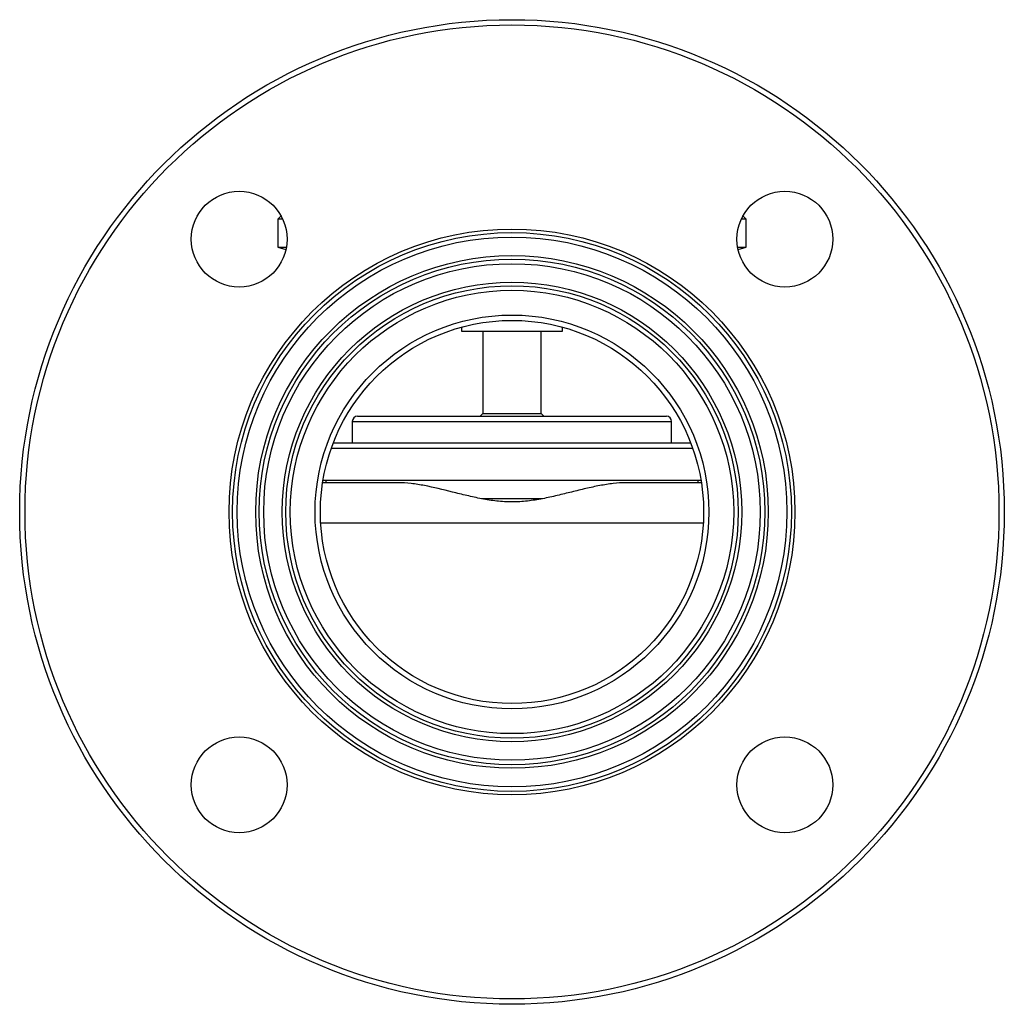
# Model space of a CAD drawing. Units: millimetres. Extents: x -143 to 644, y -51 to 370.
# Drawn here: x -143 to 42, y 171 to 356 of the extents above; entities that cross this region are included whole.
import ezdxf

# ---------------------------------------------------------------- set-up
doc = ezdxf.new("R2010")
doc.units = ezdxf.units.MM

msp = doc.modelspace()

# ---------------------------------------------------------------- linework, layer by layer
at = {"color": 7, "linetype": 'Continuous', "lineweight": 25}
for p, q in [((-93.85, 319.31), (-94.35, 318.81)), ((-94.35, 318.81), (-94.35, 313.54)), ((-93.43, 318.81), (-94.35, 318.81)), ((-93.67, 319.31), (-93.85, 319.31)), ((-6.35, 318.81), (-7.27, 318.81)), ((-6.85, 319.31), (-7.03, 319.31)), ((-6.35, 318.81), (-6.85, 319.31)), ((-6.35, 313.54), (-6.35, 318.81)), ((-94.35, 313.54), (-92.85, 313.14)), ((-94.35, 313.54), (-92.75, 313.54)), ((-92.85, 313.14), (-92.85, 313.03)), ((-92.83, 313.14), (-92.85, 313.14)), ((-7.95, 313.54), (-6.35, 313.54)), ((-7.85, 313.14), (-7.87, 313.14)), ((-7.85, 313.14), (-6.35, 313.54)), ((-7.85, 313.03), (-7.85, 313.14)), ((-59.85, 298.53), (-59.85, 297.81)), ((-40.85, 297.81), (-40.85, 298.53)), ((-59.85, 297.81), (-40.85, 297.81)), ((-55.85, 297.81), (-55.85, 282.31)), ((-44.85, 282.31), (-44.85, 297.81)), ((-79.35, 281.81), (-21.35, 281.81)), ((-55.85, 282.31), (-56.35, 281.81)), ((-55.85, 282.31), (-44.85, 282.31)), ((-44.44, 281.9), (-44.85, 282.31)), ((-80.35, 280.81), (-80.35, 276.81)), ((-20.35, 276.81), (-20.35, 280.81)), ((-83.92, 276.81), (-16.78, 276.81)), ((-71.79, 269.31), (-85.93, 269.31)), ((-85.85, 269.81), (-14.85, 269.81)), ((-85.35, 269.81), (-85.35, 269.31)), ((-14.77, 269.31), (-28.91, 269.31)), ((-15.35, 269.31), (-15.35, 269.81)), ((-44.62, 266.31), (-56.07, 266.31))]:
    msp.add_line(p, q, dxfattribs=at)
at = {"color": 8, "linetype": 'Continuous', "lineweight": 25}
for p, q in [((-80.35, 280.81), (-20.35, 280.81)), ((-84.29, 275.81), (-16.41, 275.81)), ((-14.41, 261.72), (-86.29, 261.72))]:
    msp.add_line(p, q, dxfattribs=at)
at = {"color": 7, "linetype": 'Continuous', "lineweight": 25}
for centre, radius in [((-50.35, 263.81), 92.5), ((-50.35, 263.81), 91.5), ((-101.61, 315.07), 9), ((0.92, 315.07), 9), ((-50.35, 263.81), 53.16), ((-50.35, 263.81), 52.5), ((-50.35, 263.81), 51.65), ((-50.35, 263.81), 48.16), ((-50.35, 263.81), 47.5), ((-50.35, 263.81), 46.65), ((-50.35, 263.81), 43.16), ((-50.35, 263.81), 42.5), ((-50.35, 263.81), 41.65), ((-50.35, 263.81), 37), ((-50.35, 263.81), 36), ((-101.61, 212.54), 9), ((0.92, 212.54), 9)]:
    msp.add_circle(centre, radius, dxfattribs=at)
for centre, start, end in [((-79.35, 280.81), 90, 180), ((-21.35, 280.81), 0, 90)]:
    msp.add_arc(centre, 1, start, end, dxfattribs=at)
for points, knots in [([(-44.89, 281.81), (-44.75, 281.81), (-44.41, 281.83), (-44.45, 281.85), (-44.48, 281.86)], [0, 0, 0, 0, 0.408765, 1, 1, 1, 1]), ([(-28.91, 269.31), (-29.71, 269.31), (-30.53, 269.25), (-32.18, 269.06), (-33.02, 268.92), (-34.3, 268.68), (-34.74, 268.59), (-35.6, 268.41), (-36.04, 268.31), (-37.36, 268), (-38.25, 267.78), (-40.04, 267.34), (-40.93, 267.12), (-42.75, 266.69), (-43.67, 266.48), (-45.54, 266.12), (-46.48, 265.97), (-47.92, 265.81), (-48.41, 265.76), (-49.38, 265.71), (-49.87, 265.69), (-51.31, 265.69), (-52.27, 265.75), (-54.16, 265.96), (-55.11, 266.11), (-56.98, 266.47), (-57.92, 266.68), (-59.75, 267.11), (-60.66, 267.34), (-63.33, 268), (-65.07, 268.43), (-67.64, 268.92), (-68.48, 269.05), (-70.16, 269.25), (-70.98, 269.31), (-71.79, 269.31)], [0, 0, 0, 0, 0.0625, 0.0625, 0.125, 0.125, 0.15625, 0.15625, 0.1875, 0.1875, 0.25, 0.25, 0.3125, 0.3125, 0.375, 0.375, 0.4375, 0.4375, 0.46875, 0.46875, 0.5, 0.5, 0.5625, 0.5625, 0.625, 0.625, 0.6875, 0.6875, 0.75, 0.75, 0.875, 0.875, 0.9375, 0.9375, 1, 1, 1, 1])]:
    msp.add_open_spline(points, degree=3, knots=knots, dxfattribs=at)

doc.saveas('drawing.dxf')
